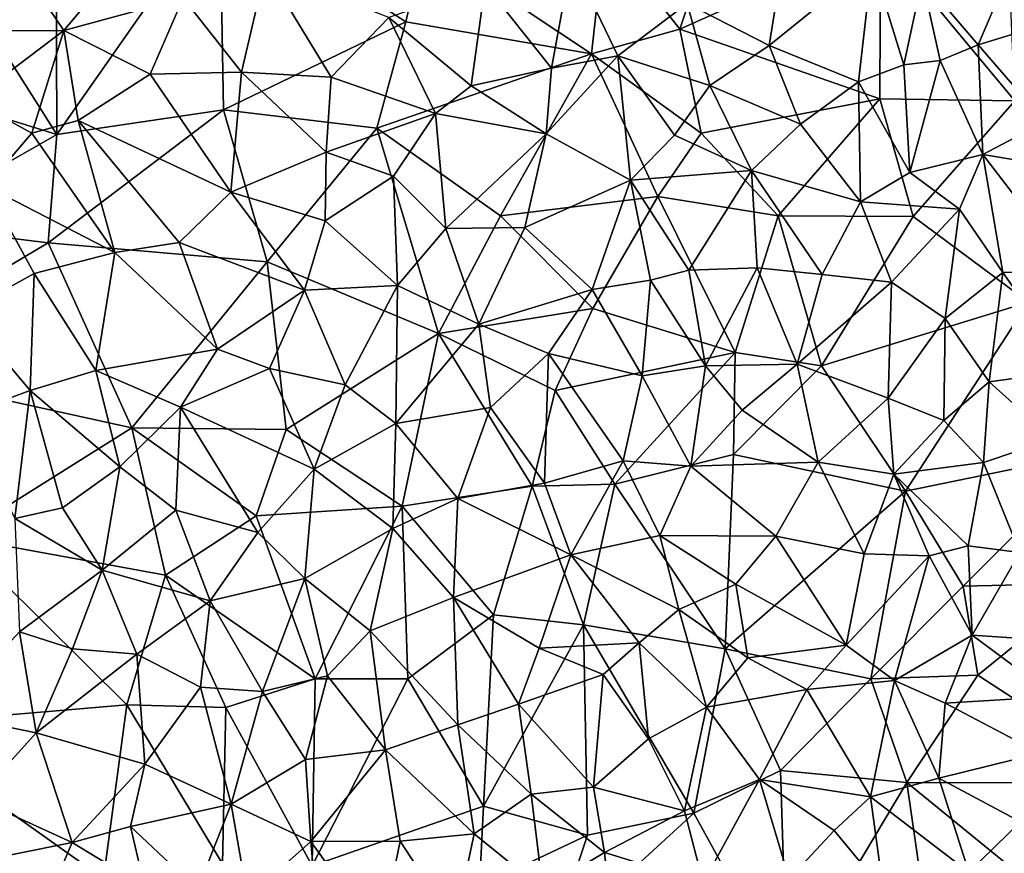
# Model space of a CAD drawing. Extents: x -2000 to -994, y 1000 to 2000.
# Drawn here: x -1833 to -1780, y 1698 to 1743 of the extents above; entities that cross this region are included whole.
import ezdxf

# ---------------------------------------------------------------- set-up
doc = ezdxf.new("R2010")
doc.units = 0
doc.header["$MEASUREMENT"] = 0
doc.layers.add('Skov', color=109, linetype='Continuous')
doc.layers.add('Terraen_skov', color=33, linetype='Continuous')

# ---------------------------------------------------------------- blocks, each defined once
blk = doc.blocks.new('1km_6226_571_Flyttet_X-573000m_Y-6225000m_ACAD_1_FMEBLOCK163')
at = {"layer": 'Terraen_skov', "color": 92, "true_color": 0x00cc00}
for points in [[(-18.57, 55.01, 65.26), (-14.63, 59.71, 64.89), (-20.95, 58.54, 64.89)], [(-18.57, 55.01, 65.26), (-12.13, 56.77, 65.21), (-14.63, 59.71, 64.89)], [(-24.77, 54.97, 65.29), (-18.57, 55.01, 65.26), (-20.95, 58.54, 64.89)], [(7.76, 52.97, 66.3), (8.84, 58.86, 65.58), (4.17, 57.49, 65.56)], [(7.76, 52.97, 66.3), (11.34, 53.64, 66.42), (8.84, 58.86, 65.58)], [(11.34, 53.64, 66.42), (15.08, 56.46, 66.27), (8.84, 58.86, 65.58)], [(19.52, 54.2, 66.91), (20.25, 58.83, 66.21), (15.08, 56.46, 66.27)], [(19.52, 54.2, 66.91), (25.08, 58.69, 66.49), (20.25, 58.83, 66.21)], [(24.34, 52.23, 67.5), (25.08, 58.69, 66.49), (19.52, 54.2, 66.91)], [(26.79, 53.15, 67.52), (25.08, 58.69, 66.49), (24.34, 52.23, 67.5)], [(26.79, 53.15, 67.52), (27.77, 57.78, 66.8), (25.08, 58.69, 66.49)], [(-8.98, 52.75, 65.71), (-7.69, 58.31, 65.16), (-12.13, 56.77, 65.21)], [(-4.13, 52.49, 65.88), (-7.69, 58.31, 65.16), (-8.98, 52.75, 65.71)], [(-4.13, 52.49, 65.88), (-1.02, 55.71, 65.63), (-7.69, 58.31, 65.16)], [(3.42, 52.02, 66.27), (4.17, 57.49, 65.56), (-1.02, 55.71, 65.63)], [(7.76, 52.97, 66.3), (4.17, 57.49, 65.56), (3.42, 52.02, 66.27)], [(26.79, 53.15, 67.52), (28.75, 53.39, 67.62), (27.77, 57.78, 66.8)], [(30.8, 54.23, 67.57), (27.77, 57.78, 66.8), (28.75, 53.39, 67.62)], [(30.8, 54.23, 67.57), (32.19, 57.49, 67.13), (27.77, 57.78, 66.8)], [(30.8, 54.23, 67.57), (37.62, 56.32, 67.62), (32.19, 57.49, 67.13)], [(-13.91, 52.65, 65.53), (-12.13, 56.77, 65.21), (-18.57, 55.01, 65.26)], [(-13.91, 52.65, 65.53), (-8.98, 52.75, 65.71), (-12.13, 56.77, 65.21)], [(16.32, 52.04, 67.01), (15.08, 56.46, 66.27), (11.34, 53.64, 66.42)], [(19.52, 54.2, 66.91), (15.08, 56.46, 66.27), (16.32, 52.04, 67.01)], [(34.4, 50.08, 68.45), (37.62, 56.32, 67.62), (30.8, 54.23, 67.57)], [(-4.13, 52.49, 65.88), (1.49, 50.52, 66.38), (-1.02, 55.71, 65.63)], [(3.42, 52.02, 66.27), (-1.02, 55.71, 65.63), (1.49, 50.52, 66.38)], [(-23.56, 51.25, 65.63), (-18.57, 55.01, 65.26), (-24.77, 54.97, 65.29)], [(-20.3, 49.47, 65.79), (-18.57, 55.01, 65.26), (-23.56, 51.25, 65.63)], [(-17.81, 50.14, 65.69), (-18.57, 55.01, 65.26), (-20.3, 49.47, 65.79)], [(-17.81, 50.14, 65.69), (-13.91, 52.65, 65.53), (-18.57, 55.01, 65.26)], [(21.2, 49.95, 67.66), (19.52, 54.2, 66.91), (16.32, 52.04, 67.01)], [(21.2, 49.95, 67.66), (24.34, 52.23, 67.5), (19.52, 54.2, 66.91)], [(31.06, 48.31, 68.49), (30.8, 54.23, 67.57), (28.75, 53.39, 67.62)], [(31.06, 48.31, 68.49), (34.4, 50.08, 68.45), (30.8, 54.23, 67.57)], [(7.48, 49.42, 66.78), (11.34, 53.64, 66.42), (7.76, 52.97, 66.3)], [(12.02, 46.92, 67.34), (11.34, 53.64, 66.42), (7.48, 49.42, 66.78)], [(14.4, 49.35, 67.26), (11.34, 53.64, 66.42), (12.02, 46.92, 67.34)], [(14.4, 49.35, 67.26), (16.32, 52.04, 67.01), (11.34, 53.64, 66.42)], [(26.79, 53.15, 67.52), (27.12, 47.34, 68.44), (28.75, 53.39, 67.62)], [(31.06, 48.31, 68.49), (28.75, 53.39, 67.62), (27.12, 47.34, 68.44)], [(-9.55, 46.27, 66.32), (-13.91, 52.65, 65.53), (-17.81, 50.14, 65.69)], [(-9.55, 46.27, 66.32), (-8.98, 52.75, 65.71), (-13.91, 52.65, 65.53)], [(-9.55, 46.27, 66.32), (-4.41, 48.43, 66.35), (-8.98, 52.75, 65.71)], [(-4.41, 48.43, 66.35), (-4.13, 52.49, 65.88), (-8.98, 52.75, 65.71)], [(7.48, 49.42, 66.78), (7.76, 52.97, 66.3), (3.42, 52.02, 66.27)], [(26.79, 53.15, 67.52), (24.34, 52.23, 67.5), (27.12, 47.34, 68.44)], [(-4.41, 48.43, 66.35), (1.49, 50.52, 66.38), (-4.13, 52.49, 65.88)], [(24.44, 45.75, 68.5), (24.34, 52.23, 67.5), (21.2, 49.95, 67.66)], [(24.44, 45.75, 68.5), (27.12, 47.34, 68.44), (24.34, 52.23, 67.5)], [(7.48, 49.42, 66.78), (3.42, 52.02, 66.27), (1.49, 50.52, 66.38)], [(18.57, 47.45, 67.83), (16.32, 52.04, 67.01), (14.4, 49.35, 67.26)], [(18.57, 47.45, 67.83), (21.2, 49.95, 67.66), (16.32, 52.04, 67.01)], [(-22.77, 46.6, 66.05), (-20.3, 49.47, 65.79), (-23.56, 51.25, 65.63)], [(-0.78, 47.14, 66.71), (1.49, 50.52, 66.38), (-4.41, 48.43, 66.35)], [(-0.78, 47.14, 66.71), (2.05, 44.32, 67.06), (1.49, 50.52, 66.38)], [(2.05, 44.32, 67.06), (7.48, 49.42, 66.78), (1.49, 50.52, 66.38)], [(-15.83, 43.01, 66.39), (-17.81, 50.14, 65.69), (-20.3, 49.47, 65.79)], [(-12.34, 43.56, 66.41), (-17.81, 50.14, 65.69), (-15.83, 43.01, 66.39)], [(-12.34, 43.56, 66.41), (-9.55, 46.27, 66.32), (-17.81, 50.14, 65.69)], [(31.06, 48.31, 68.49), (38.32, 47.1, 69.08), (34.4, 50.08, 68.45)], [(-15.83, 43.01, 66.39), (-20.3, 49.47, 65.79), (-22.77, 46.6, 66.05)], [(18.57, 47.45, 67.83), (24.44, 45.75, 68.5), (21.2, 49.95, 67.66)], [(6.32, 44.37, 67.32), (7.48, 49.42, 66.78), (2.05, 44.32, 67.06)], [(6.32, 44.37, 67.32), (12.02, 46.92, 67.34), (7.48, 49.42, 66.78)], [(18.57, 47.45, 67.83), (14.4, 49.35, 67.26), (12.02, 46.92, 67.34)], [(-9.55, 46.27, 66.32), (-4.46, 44.72, 66.69), (-4.41, 48.43, 66.35)], [(-4.46, 44.72, 66.69), (-0.78, 47.14, 66.71), (-4.41, 48.43, 66.35)], [(31.06, 48.31, 68.49), (27.12, 47.34, 68.44), (29.8, 45.36, 68.86)], [(31.06, 48.31, 68.49), (29.8, 45.36, 68.86), (32.14, 41.93, 69.44)], [(31.06, 48.31, 68.49), (35.86, 42.04, 69.59), (38.32, 47.1, 69.08)], [(31.06, 48.31, 68.49), (32.14, 41.93, 69.44), (35.86, 42.04, 69.59)], [(15.18, 42.06, 68.2), (18.57, 47.45, 67.83), (12.02, 46.92, 67.34)], [(18.86, 42.18, 68.51), (18.57, 47.45, 67.83), (15.18, 42.06, 68.2)], [(18.86, 42.18, 68.51), (22.38, 41.82, 68.85), (18.57, 47.45, 67.83)], [(22.38, 41.82, 68.85), (24.44, 45.75, 68.5), (18.57, 47.45, 67.83)], [(24.44, 45.75, 68.5), (29.8, 45.36, 68.86), (27.12, 47.34, 68.44)], [(-0.55, 41.24, 67.21), (-0.78, 47.14, 66.71), (-4.46, 44.72, 66.69)], [(-0.55, 41.24, 67.21), (2.05, 44.32, 67.06), (-0.78, 47.14, 66.71)], [(9.95, 41.01, 67.91), (12.02, 46.92, 67.34), (6.32, 44.37, 67.32)], [(9.95, 41.01, 67.91), (13.11, 41.52, 68.07), (12.02, 46.92, 67.34)], [(13.11, 41.52, 68.07), (15.18, 42.06, 68.2), (12.02, 46.92, 67.34)], [(-20.18, 41.89, 66.44), (-22.77, 46.6, 66.05), (-23.95, 39.8, 66.67)], [(-20.18, 41.89, 66.44), (-15.83, 43.01, 66.39), (-22.77, 46.6, 66.05)], [(-12.34, 43.56, 66.41), (-5.57, 40.99, 66.97), (-9.55, 46.27, 66.32)], [(-5.57, 40.99, 66.97), (-4.46, 44.72, 66.69), (-9.55, 46.27, 66.32)], [(26.13, 41.42, 69.16), (24.44, 45.75, 68.5), (22.38, 41.82, 68.85)], [(26.13, 41.42, 69.16), (29.8, 45.36, 68.86), (24.44, 45.75, 68.5)], [(29.03, 39.46, 69.56), (29.8, 45.36, 68.86), (26.13, 41.42, 69.16)], [(29.03, 39.46, 69.56), (32.14, 41.93, 69.44), (29.8, 45.36, 68.86)], [(-5.57, 40.99, 66.97), (-0.55, 41.24, 67.21), (-4.46, 44.72, 66.69)], [(3.84, 39.14, 67.67), (2.05, 44.32, 67.06), (-0.55, 41.24, 67.21)], [(3.84, 39.14, 67.67), (6.32, 44.37, 67.32), (2.05, 44.32, 67.06)], [(3.84, 39.14, 67.67), (9.95, 41.01, 67.91), (6.32, 44.37, 67.32)], [(-12.34, 43.56, 66.41), (-15.83, 43.01, 66.39), (-10.28, 37.8, 66.93)], [(-12.34, 43.56, 66.41), (-10.28, 37.8, 66.93), (-5.57, 40.99, 66.97)], [(-20.18, 41.89, 66.44), (-16.84, 36.64, 66.91), (-15.83, 43.01, 66.39)], [(-16.84, 36.64, 66.91), (-10.28, 37.8, 66.93), (-15.83, 43.01, 66.39)], [(16.08, 36.9, 68.75), (15.18, 42.06, 68.2), (13.11, 41.52, 68.07)], [(18.86, 42.18, 68.51), (15.18, 42.06, 68.2), (16.08, 36.9, 68.75)], [(18.86, 42.18, 68.51), (16.08, 36.9, 68.75), (21.02, 36.98, 69.25)], [(18.86, 42.18, 68.51), (21.02, 36.98, 69.25), (22.38, 41.82, 68.85)], [(35.85, 36.64, 70.23), (35.86, 42.04, 69.59), (32.14, 41.93, 69.44)], [(-20.18, 41.89, 66.44), (-23.95, 39.8, 66.67), (-20.4, 35.57, 66.93)], [(-20.18, 41.89, 66.44), (-20.4, 35.57, 66.93), (-16.84, 36.64, 66.91)], [(12.66, 36.36, 68.54), (13.11, 41.52, 68.07), (9.95, 41.01, 67.91)], [(12.66, 36.36, 68.54), (16.08, 36.9, 68.75), (13.11, 41.52, 68.07)], [(21.02, 36.98, 69.25), (26.13, 41.42, 69.16), (22.38, 41.82, 68.85)], [(31.39, 36.04, 70.09), (32.14, 41.93, 69.44), (29.03, 39.46, 69.56)], [(31.39, 36.04, 70.09), (35.85, 36.64, 70.23), (32.14, 41.93, 69.44)], [(-7.46, 36.75, 67.19), (-5.57, 40.99, 66.97), (-10.28, 37.8, 66.93)], [(-3.38, 35.87, 67.45), (-5.57, 40.99, 66.97), (-7.46, 36.75, 67.19)], [(-3.38, 35.87, 67.45), (-0.55, 41.24, 67.21), (-5.57, 40.99, 66.97)], [(-3.38, 35.87, 67.45), (-0.64, 33.79, 67.77), (-0.55, 41.24, 67.21)], [(3.84, 39.14, 67.67), (-0.55, 41.24, 67.21), (-0.64, 33.79, 67.77)], [(3.84, 39.14, 67.67), (7.6, 37.57, 68.08), (9.95, 41.01, 67.91)], [(12.66, 36.36, 68.54), (9.95, 41.01, 67.91), (7.6, 37.57, 68.08)], [(25.94, 35.15, 69.84), (26.13, 41.42, 69.16), (21.02, 36.98, 69.25)], [(25.94, 35.15, 69.84), (29.03, 39.46, 69.56), (26.13, 41.42, 69.16)], [(-23.93, 34.27, 67.11), (-20.4, 35.57, 66.93), (-23.95, 39.8, 66.67)], [(25.94, 35.15, 69.84), (28.95, 33.95, 70.17), (29.03, 39.46, 69.56)], [(28.95, 33.95, 70.17), (31.39, 36.04, 70.09), (29.03, 39.46, 69.56)], [(3.84, 39.14, 67.67), (-0.64, 33.79, 67.77), (4.47, 34.65, 68.08)], [(3.84, 39.14, 67.67), (4.47, 34.65, 68.08), (7.6, 37.57, 68.08)], [(-12.27, 34.67, 67.13), (-10.28, 37.8, 66.93), (-16.84, 36.64, 66.91)], [(-12.27, 34.67, 67.13), (-7.46, 36.75, 67.19), (-10.28, 37.8, 66.93)], [(4.47, 34.65, 68.08), (7.38, 30.56, 68.57), (7.6, 37.57, 68.08)], [(11.63, 31.77, 68.83), (7.6, 37.57, 68.08), (7.38, 30.56, 68.57)], [(11.63, 31.77, 68.83), (12.66, 36.36, 68.54), (7.6, 37.57, 68.08)], [(-12.27, 34.67, 67.13), (-5.06, 31.32, 67.67), (-7.46, 36.75, 67.19)], [(-5.06, 31.32, 67.67), (-3.38, 35.87, 67.45), (-7.46, 36.75, 67.19)], [(12.66, 36.36, 68.54), (15.29, 31.48, 69.1), (16.08, 36.9, 68.75)], [(18.05, 34.51, 69.15), (16.08, 36.9, 68.75), (15.29, 31.48, 69.1)], [(18.05, 34.51, 69.15), (21.02, 36.98, 69.25), (16.08, 36.9, 68.75)], [(22.16, 31.69, 69.78), (21.02, 36.98, 69.25), (18.05, 34.51, 69.15)], [(22.16, 31.69, 69.78), (25.94, 35.15, 69.84), (21.02, 36.98, 69.25)], [(-15.56, 31.44, 67.25), (-16.84, 36.64, 66.91), (-20.4, 35.57, 66.93)], [(-12.27, 34.67, 67.13), (-16.84, 36.64, 66.91), (-15.56, 31.44, 67.25)], [(11.63, 31.77, 68.83), (15.29, 31.48, 69.1), (12.66, 36.36, 68.54)], [(31.39, 36.04, 70.09), (34.83, 32.94, 70.6), (35.85, 36.64, 70.23)], [(-5.06, 31.32, 67.67), (-0.64, 33.79, 67.77), (-3.38, 35.87, 67.45)], [(28.95, 33.95, 70.17), (31.1, 31.68, 70.51), (31.39, 36.04, 70.09)], [(31.39, 36.04, 70.09), (31.1, 31.68, 70.51), (34.83, 32.94, 70.6)], [(-21.22, 28.65, 67.46), (-20.4, 35.57, 66.93), (-23.93, 34.27, 67.11)], [(-21.22, 28.65, 67.46), (-18.64, 29.23, 67.38), (-20.4, 35.57, 66.93)], [(-18.64, 29.23, 67.38), (-15.56, 31.44, 67.25), (-20.4, 35.57, 66.93)], [(22.16, 31.69, 69.78), (26.25, 31.05, 70.16), (25.94, 35.15, 69.84)], [(25.94, 35.15, 69.84), (26.25, 31.05, 70.16), (28.95, 33.95, 70.17)], [(-12.27, 34.67, 67.13), (-15.56, 31.44, 67.25), (-12.53, 29.11, 67.47)], [(-12.27, 34.67, 67.13), (-12.53, 29.11, 67.47), (-8.09, 27.89, 67.68)], [(-12.27, 34.67, 67.13), (-8.09, 27.89, 67.68), (-5.06, 31.32, 67.67)], [(4.47, 34.65, 68.08), (-0.64, 33.79, 67.77), (2.7, 29.73, 68.23)], [(4.47, 34.65, 68.08), (2.7, 29.73, 68.23), (7.38, 30.56, 68.57)], [(22.16, 31.69, 69.78), (18.05, 34.51, 69.15), (15.29, 31.48, 69.1)], [(-5.06, 31.32, 67.67), (-0.8, 28.11, 68.09), (-0.64, 33.79, 67.77)], [(-0.64, 33.79, 67.77), (-0.8, 28.11, 68.09), (2.7, 29.73, 68.23)], [(28.95, 33.95, 70.17), (26.25, 31.05, 70.16), (31.1, 31.68, 70.51)], [(33.05, 26.82, 71.06), (34.83, 32.94, 70.6), (31.1, 31.68, 70.51)], [(-18.64, 29.23, 67.38), (-16.5, 25.87, 67.55), (-15.56, 31.44, 67.25)], [(-15.56, 31.44, 67.25), (-16.5, 25.87, 67.55), (-12.53, 29.11, 67.47)], [(11.63, 31.77, 68.83), (7.38, 30.56, 68.57), (8.81, 26.69, 68.85)], [(11.63, 31.77, 68.83), (8.81, 26.69, 68.85), (13.61, 27.73, 69.21)], [(11.63, 31.77, 68.83), (13.61, 27.73, 69.21), (15.29, 31.48, 69.1)], [(13.61, 27.73, 69.21), (19.87, 27.69, 69.75), (15.29, 31.48, 69.1)], [(22.16, 31.69, 69.78), (15.29, 31.48, 69.1), (19.87, 27.69, 69.75)], [(22.16, 31.69, 69.78), (19.87, 27.69, 69.75), (24.65, 26.74, 70.32)], [(22.16, 31.69, 69.78), (24.65, 26.74, 70.32), (26.25, 31.05, 70.16)], [(30.26, 27.17, 70.78), (31.1, 31.68, 70.51), (26.25, 31.05, 70.16)], [(33.05, 26.82, 71.06), (31.1, 31.68, 70.51), (30.26, 27.17, 70.78)], [(-5.06, 31.32, 67.67), (-8.09, 27.89, 67.68), (-5.56, 25.42, 67.9)], [(-5.06, 31.32, 67.67), (-5.56, 25.42, 67.9), (-0.8, 28.11, 68.09)], [(24.65, 26.74, 70.32), (28.16, 26.64, 70.61), (26.25, 31.05, 70.16)], [(28.16, 26.64, 70.61), (30.26, 27.17, 70.78), (26.25, 31.05, 70.16)], [(8.81, 26.69, 68.85), (7.38, 30.56, 68.57), (2.7, 29.73, 68.23)], [(2.46, 24.39, 68.45), (2.7, 29.73, 68.23), (-0.8, 28.11, 68.09)], [(2.46, 24.39, 68.45), (8.81, 26.69, 68.85), (2.7, 29.73, 68.23)], [(-21.22, 28.65, 67.46), (-16.5, 25.87, 67.55), (-18.64, 29.23, 67.38)], [(-10.68, 24.2, 67.77), (-12.53, 29.11, 67.47), (-16.5, 25.87, 67.55)], [(-10.68, 24.2, 67.77), (-8.09, 27.89, 67.68), (-12.53, 29.11, 67.47)], [(-21.22, 28.65, 67.46), (-20.97, 22.53, 67.87), (-16.5, 25.87, 67.55)], [(-5.56, 25.42, 67.9), (-8.09, 27.89, 67.68), (-10.68, 24.2, 67.77)], [(-2.04, 22.58, 68.21), (-0.8, 28.11, 68.09), (-5.56, 25.42, 67.9)], [(-2.04, 22.58, 68.21), (2.46, 24.39, 68.45), (-0.8, 28.11, 68.09)], [(14.64, 23.74, 69.48), (13.61, 27.73, 69.21), (8.81, 26.69, 68.85)], [(17.72, 25.11, 69.66), (19.87, 27.69, 69.75), (13.61, 27.73, 69.21)], [(14.64, 23.74, 69.48), (17.72, 25.11, 69.66), (13.61, 27.73, 69.21)], [(23.68, 21.81, 70.37), (19.87, 27.69, 69.75), (17.72, 25.11, 69.66)], [(23.68, 21.81, 70.37), (24.65, 26.74, 70.32), (19.87, 27.69, 69.75)], [(30.48, 22.35, 71.03), (30.26, 27.17, 70.78), (28.16, 26.64, 70.61)], [(30.48, 22.35, 71.03), (33.05, 26.82, 71.06), (30.26, 27.17, 70.78)], [(7.09, 21.64, 68.87), (8.81, 26.69, 68.85), (2.46, 24.39, 68.45)], [(7.09, 21.64, 68.87), (12.49, 21.93, 69.33), (8.81, 26.69, 68.85)], [(14.64, 23.74, 69.48), (8.81, 26.69, 68.85), (12.49, 21.93, 69.33)], [(23.68, 21.81, 70.37), (28.16, 26.64, 70.61), (24.65, 26.74, 70.32)], [(23.68, 21.81, 70.37), (26.29, 19.9, 70.65), (28.16, 26.64, 70.61)], [(26.29, 19.9, 70.65), (30.48, 22.35, 71.03), (28.16, 26.64, 70.61)], [(36.39, 21.95, 71.58), (33.05, 26.82, 71.06), (30.48, 22.35, 71.03)], [(-18.11, 21.62, 67.83), (-16.5, 25.87, 67.55), (-20.97, 22.53, 67.87)], [(-18.11, 21.62, 67.83), (-14.63, 21.32, 67.8), (-16.5, 25.87, 67.55)], [(-14.63, 21.32, 67.8), (-10.68, 24.2, 67.77), (-16.5, 25.87, 67.55)], [(-7.85, 19.3, 68.04), (-5.56, 25.42, 67.9), (-10.68, 24.2, 67.77)], [(-7.85, 19.3, 68.04), (-4.33, 20.15, 68.15), (-5.56, 25.42, 67.9)], [(-2.04, 22.58, 68.21), (-5.56, 25.42, 67.9), (-4.33, 20.15, 68.15)], [(18.37, 21.12, 69.85), (17.72, 25.11, 69.66), (14.64, 23.74, 69.48)], [(18.37, 21.12, 69.85), (23.68, 21.81, 70.37), (17.72, 25.11, 69.66)], [(-11.2, 19.54, 67.91), (-10.68, 24.2, 67.77), (-14.63, 21.32, 67.8)], [(-7.85, 19.3, 68.04), (-10.68, 24.2, 67.77), (-11.2, 19.54, 67.91)], [(2.7, 17.51, 68.68), (2.46, 24.39, 68.45), (-2.04, 22.58, 68.21)], [(7.09, 21.64, 68.87), (2.46, 24.39, 68.45), (5.98, 18.62, 68.9)], [(2.7, 17.51, 68.68), (5.98, 18.62, 68.9), (2.46, 24.39, 68.45)], [(16.14, 18.47, 69.72), (14.64, 23.74, 69.48), (12.49, 21.93, 69.33)], [(18.37, 21.12, 69.85), (14.64, 23.74, 69.48), (16.14, 18.47, 69.72)], [(-20.07, 17.07, 68.07), (-20.97, 22.53, 67.87), (-25.1, 18.11, 68.16)], [(-18.11, 21.62, 67.83), (-20.97, 22.53, 67.87), (-20.07, 17.07, 68.07)], [(-1.21, 16.15, 68.45), (-2.04, 22.58, 68.21), (-4.33, 20.15, 68.15)], [(-1.21, 16.15, 68.45), (2.7, 17.51, 68.68), (-2.04, 22.58, 68.21)], [(29.03, 18.67, 70.9), (30.48, 22.35, 71.03), (26.29, 19.9, 70.65)], [(29.03, 18.67, 70.9), (34.94, 19.03, 71.52), (30.48, 22.35, 71.03)], [(34.94, 19.03, 71.52), (36.39, 21.95, 71.58), (30.48, 22.35, 71.03)], [(7.09, 21.64, 68.87), (10.55, 20.22, 69.18), (12.49, 21.93, 69.33)], [(13, 16.75, 69.5), (12.49, 21.93, 69.33), (10.55, 20.22, 69.18)], [(13, 16.75, 69.5), (16.14, 18.47, 69.72), (12.49, 21.93, 69.33)], [(18.37, 21.12, 69.85), (21.55, 19.41, 70.2), (23.68, 21.81, 70.37)], [(23.68, 21.81, 70.37), (21.55, 19.41, 70.2), (26.29, 19.9, 70.65)], [(-18.11, 21.62, 67.83), (-20.07, 17.07, 68.07), (-14.63, 21.32, 67.8)], [(-14.2, 15.38, 68), (-14.63, 21.32, 67.8), (-20.07, 17.07, 68.07)], [(-14.2, 15.38, 68), (-11.2, 19.54, 67.91), (-14.63, 21.32, 67.8)], [(7.09, 21.64, 68.87), (5.98, 18.62, 68.9), (10.55, 20.22, 69.18)], [(18.37, 21.12, 69.85), (16.14, 18.47, 69.72), (21.55, 19.41, 70.2)], [(10.03, 14.15, 69.24), (10.55, 20.22, 69.18), (5.98, 18.62, 68.9)], [(13, 16.75, 69.5), (10.55, 20.22, 69.18), (10.03, 14.15, 69.24)], [(-5.52, 15.64, 68.21), (-4.33, 20.15, 68.15), (-7.85, 19.3, 68.04)], [(-5.52, 15.64, 68.21), (-1.21, 16.15, 68.45), (-4.33, 20.15, 68.15)], [(24.99, 13.62, 70.44), (26.29, 19.9, 70.65), (21.55, 19.41, 70.2)], [(24.99, 13.62, 70.44), (28.68, 14.62, 70.83), (26.29, 19.9, 70.65)], [(28.68, 14.62, 70.83), (29.03, 18.67, 70.9), (26.29, 19.9, 70.65)], [(-9.54, 13.22, 68.04), (-11.2, 19.54, 67.91), (-14.2, 15.38, 68)], [(-9.54, 13.22, 68.04), (-7.85, 19.3, 68.04), (-11.2, 19.54, 67.91)], [(-9.54, 13.22, 68.04), (-5.52, 15.64, 68.21), (-7.85, 19.3, 68.04)], [(19, 14.56, 70), (21.55, 19.41, 70.2), (16.14, 18.47, 69.72)], [(19, 14.56, 70), (24.99, 13.62, 70.44), (21.55, 19.41, 70.2)], [(6.67, 13.77, 68.99), (5.98, 18.62, 68.9), (2.7, 17.51, 68.68)], [(10.03, 14.15, 69.24), (5.98, 18.62, 68.9), (6.67, 13.77, 68.99)], [(28.68, 14.62, 70.83), (34.16, 15.97, 71.4), (29.03, 18.67, 70.9)], [(34.16, 15.97, 71.4), (34.94, 19.03, 71.52), (29.03, 18.67, 70.9)], [(-23.29, 13.51, 68.34), (-20.07, 17.07, 68.07), (-25.1, 18.11, 68.16)], [(13, 16.75, 69.5), (14.95, 12.87, 69.65), (16.14, 18.47, 69.72)], [(19, 14.56, 70), (16.14, 18.47, 69.72), (14.95, 12.87, 69.65)], [(-18.13, 11.15, 68.22), (-20.07, 17.07, 68.07), (-23.29, 13.51, 68.34)], [(-18.13, 11.15, 68.22), (-14.2, 15.38, 68), (-20.07, 17.07, 68.07)], [(3.58, 11.63, 68.84), (2.7, 17.51, 68.68), (-1.21, 16.15, 68.45)], [(3.58, 11.63, 68.84), (6.67, 13.77, 68.99), (2.7, 17.51, 68.68)], [(13, 16.75, 69.5), (10.03, 14.15, 69.24), (14.95, 12.87, 69.65)], [(-5.24, 11.21, 68.3), (-1.21, 16.15, 68.45), (-5.52, 15.64, 68.21)], [(-5.24, 11.21, 68.3), (-0.42, 11.22, 68.51), (-1.21, 16.15, 68.45)], [(-0.42, 11.22, 68.51), (3.58, 11.63, 68.84), (-1.21, 16.15, 68.45)], [(33.09, 12.27, 71.16), (34.16, 15.97, 71.4), (28.68, 14.62, 70.83)], [(-5.24, 11.21, 68.3), (-5.52, 15.64, 68.21), (-9.54, 13.22, 68.04)], [(-18.13, 11.15, 68.22), (-14.98, 12.02, 68.13), (-14.2, 15.38, 68)], [(-14.98, 12.02, 68.13), (-9.54, 13.22, 68.04), (-14.2, 15.38, 68)], [(15.96, 8.97, 69.69), (19, 14.56, 70), (14.95, 12.87, 69.65)], [(20.59, 9.2, 70.03), (19, 14.56, 70), (15.96, 8.97, 69.69)], [(23.03, 11.81, 70.24), (24.99, 13.62, 70.44), (19, 14.56, 70)], [(20.59, 9.2, 70.03), (23.03, 11.81, 70.24), (19, 14.56, 70)], [(30.3, 9.55, 70.79), (28.68, 14.62, 70.83), (24.99, 13.62, 70.44)], [(30.3, 9.55, 70.79), (33.09, 12.27, 71.16), (28.68, 14.62, 70.83)], [(10.62, 10.61, 69.31), (10.03, 14.15, 69.24), (6.67, 13.77, 68.99)], [(10.62, 10.61, 69.31), (14.95, 12.87, 69.65), (10.03, 14.15, 69.24)], [(-24.31, 9.92, 68.44), (-18.13, 11.15, 68.22), (-23.29, 13.51, 68.34)], [(7.3, 8.61, 69.02), (6.67, 13.77, 68.99), (3.58, 11.63, 68.84)], [(7.3, 8.61, 69.02), (10.62, 10.61, 69.31), (6.67, 13.77, 68.99)], [(25.68, 8.59, 70.34), (24.99, 13.62, 70.44), (23.03, 11.81, 70.24)], [(25.68, 8.59, 70.34), (30.3, 9.55, 70.79), (24.99, 13.62, 70.44)], [(-11.36, 8.61, 68.14), (-9.54, 13.22, 68.04), (-14.98, 12.02, 68.13)], [(-8.66, 8.17, 68.16), (-9.54, 13.22, 68.04), (-11.36, 8.61, 68.14)], [(-5.24, 11.21, 68.3), (-9.54, 13.22, 68.04), (-8.66, 8.17, 68.16)], [(15.96, 8.97, 69.69), (14.95, 12.87, 69.65), (10.62, 10.61, 69.31)], [(37.24, 7.91, 71.15), (33.09, 12.27, 71.16), (30.3, 9.55, 70.79)], [(-14.22, 8.77, 68.14), (-14.98, 12.02, 68.13), (-18.13, 11.15, 68.22)], [(-14.22, 8.77, 68.14), (-11.36, 8.61, 68.14), (-14.98, 12.02, 68.13)], [(20.59, 9.2, 70.03), (25.68, 8.59, 70.34), (23.03, 11.81, 70.24)], [(-5.24, 11.21, 68.3), (-8.66, 8.17, 68.16), (-4.71, 5.17, 68.32)], [(-5.24, 11.21, 68.3), (-1.49, 5.99, 68.48), (-0.42, 11.22, 68.51)], [(-5.24, 11.21, 68.3), (-4.71, 5.17, 68.32), (-1.49, 5.99, 68.48)], [(2.54, 6.71, 68.73), (-0.42, 11.22, 68.51), (-1.49, 5.99, 68.48)], [(2.54, 6.71, 68.73), (3.58, 11.63, 68.84), (-0.42, 11.22, 68.51)], [(7.3, 8.61, 69.02), (3.58, 11.63, 68.84), (2.54, 6.71, 68.73)], [(-19.7, 7.49, 68.39), (-18.13, 11.15, 68.22), (-24.31, 9.92, 68.44)], [(-19.7, 7.49, 68.39), (-14.22, 8.77, 68.14), (-18.13, 11.15, 68.22)], [(7.3, 8.61, 69.02), (10.94, 7.56, 69.32), (10.62, 10.61, 69.31)], [(10.94, 7.56, 69.32), (15.96, 8.97, 69.69), (10.62, 10.61, 69.31)]]:
    blk.add_polyline3d(points, close=True, dxfattribs=at)
blk = doc.blocks.new('1km_6226_571_Flyttet_X-573000m_Y-6225000m_ACAD_1_FMEBLOCK166')
at = {"layer": 'Skov', "color": 107, "true_color": 0x3b7449}
for points in [[(-297.81, 242.57, 66.395), (-293.63, 255.03, 64.822), (-301.86, 247.77, 79.075)], [(-297.81, 242.57, 66.395), (-286.97, 247.44, 77.925), (-293.63, 255.03, 64.822)], [(-337.66, 246.69, 78.989), (-331.45, 236.89, 78.089), (-331.5, 251.3, 71.239)], [(-322.65, 249.48, 64.791), (-331.5, 251.3, 71.239), (-331.45, 236.89, 78.089)], [(-279.71, 238.71, 79.665), (-280.26, 251.37, 66.055), (-286.97, 247.44, 77.925)], [(-322.65, 249.48, 64.791), (-331.45, 236.89, 78.089), (-322.45, 238.22, 73.279)], [(-312.6, 242.97, 76.619), (-311.61, 247.25, 72.109), (-322.65, 249.48, 64.791)], [(-312.6, 242.97, 76.619), (-322.65, 249.48, 64.791), (-322.45, 238.22, 73.279)], [(-302.58, 241.24, 80.675), (-301.86, 247.77, 79.075), (-311.61, 247.25, 72.109)], [(-302.58, 241.24, 80.675), (-297.81, 242.57, 66.395), (-301.86, 247.77, 79.075)], [(-287.01, 238.81, 76.395), (-286.97, 247.44, 77.925), (-297.81, 242.57, 66.395)], [(-279.71, 238.71, 79.665), (-286.97, 247.44, 77.925), (-287.01, 238.81, 76.395)], [(-312.6, 242.97, 76.619), (-302.58, 241.24, 80.675), (-311.61, 247.25, 72.109)], [(-337.66, 246.69, 78.989), (-338.77, 239.16, 65.615), (-331.45, 236.89, 78.089)], [(-312.6, 242.97, 76.619), (-322.45, 238.22, 73.279), (-314.17, 237.24, 79.825)], [(-312.6, 242.97, 76.619), (-314.17, 237.24, 79.825), (-302.58, 241.24, 80.675)], [(-302.58, 241.24, 80.675), (-296.65, 236.97, 78.675), (-297.81, 242.57, 66.395)], [(-287.01, 238.81, 76.395), (-297.81, 242.57, 66.395), (-296.65, 236.97, 78.675)], [(-314.17, 237.24, 79.825), (-307.5, 232.5, 67.067), (-302.58, 241.24, 80.675)], [(-307.5, 232.5, 67.067), (-299, 233.54, 80.803), (-302.58, 241.24, 80.675)], [(-302.58, 241.24, 80.675), (-299, 233.54, 80.803), (-296.65, 236.97, 78.675)], [(-339.97, 232.03, 72.58), (-331.45, 236.89, 78.089), (-338.77, 239.16, 65.615)], [(-287.01, 238.81, 76.395), (-296.65, 236.97, 78.675), (-292.5, 232.5, 68.143)], [(-287.01, 238.81, 76.395), (-292.5, 232.5, 68.143), (-285.2, 232.46, 68.739)], [(-279.71, 238.71, 79.665), (-287.01, 238.81, 76.395), (-285.2, 232.46, 68.739)], [(-279.71, 238.71, 79.665), (-285.2, 232.46, 68.739), (-278.98, 227.83, 79.248)], [(-320.1, 230.01, 66.822), (-322.45, 238.22, 73.279), (-331.93, 231.04, 82.925)], [(-331.93, 231.04, 82.925), (-322.45, 238.22, 73.279), (-331.45, 236.89, 78.089)], [(-320.1, 230.01, 66.822), (-314.17, 237.24, 79.825), (-322.45, 238.22, 73.279)], [(-320.1, 230.01, 66.822), (-310.85, 226.15, 81.303), (-314.17, 237.24, 79.825)], [(-314.17, 237.24, 79.825), (-310.85, 226.15, 81.303), (-307.5, 232.5, 67.067)], [(-339.97, 232.03, 72.58), (-331.93, 231.04, 82.925), (-331.45, 236.89, 78.089)], [(-299, 233.54, 80.803), (-292.5, 232.5, 68.143), (-296.65, 236.97, 78.675)], [(-307.5, 232.5, 67.067), (-302.5, 227.5, 67.999), (-299, 233.54, 80.803)], [(-302.5, 227.5, 67.999), (-294.82, 225.12, 79.481), (-299, 233.54, 80.803)], [(-299, 233.54, 80.803), (-294.82, 225.12, 79.481), (-292.5, 232.5, 68.143)], [(-307.5, 232.5, 67.067), (-310.85, 226.15, 81.303), (-302.5, 227.5, 67.999)], [(-290.15, 224.39, 81.344), (-292.5, 232.5, 68.143), (-294.82, 225.12, 79.481)], [(-290.15, 224.39, 81.344), (-285.2, 232.46, 68.739), (-292.5, 232.5, 68.143)], [(-278.98, 227.83, 79.248), (-285.2, 232.46, 68.739), (-290.15, 224.39, 81.344)], [(-339.97, 232.03, 72.58), (-343, 224.47, 66.855), (-331.93, 231.04, 82.925)], [(-327.41, 221.04, 80.278), (-331.93, 231.04, 82.925), (-343, 224.47, 66.855)], [(-327.41, 221.04, 80.278), (-320.1, 230.01, 66.822), (-331.93, 231.04, 82.925)], [(-327.41, 221.04, 80.278), (-319.06, 220.95, 79.348), (-320.1, 230.01, 66.822)], [(-320.1, 230.01, 66.822), (-319.06, 220.95, 79.348), (-310.85, 226.15, 81.303)], [(-278.98, 227.83, 79.248), (-290.15, 224.39, 81.344), (-285.63, 217.62, 70.222)], [(-275.27, 219.75, 70.739), (-278.98, 227.83, 79.248), (-285.63, 217.62, 70.222)], [(-310.85, 226.15, 81.303), (-304.54, 223.06, 79.251), (-302.5, 227.5, 67.999)], [(-302.5, 227.5, 67.999), (-304.54, 223.06, 79.251), (-294.82, 225.12, 79.481)], [(-312.8, 216.82, 86.625), (-310.85, 226.15, 81.303), (-319.06, 220.95, 79.348)], [(-312.8, 216.82, 86.625), (-305.79, 217.89, 68.46), (-310.85, 226.15, 81.303)], [(-310.85, 226.15, 81.303), (-305.79, 217.89, 68.46), (-304.54, 223.06, 79.251)], [(-301.32, 218.01, 68.826), (-294.82, 225.12, 79.481), (-304.54, 223.06, 79.251)], [(-301.32, 218.01, 68.826), (-294.91, 219.61, 69.206), (-294.82, 225.12, 79.481)], [(-290.15, 224.39, 81.344), (-294.82, 225.12, 79.481), (-294.91, 219.61, 69.206)], [(-327.41, 221.04, 80.278), (-343, 224.47, 66.855), (-336.82, 215.14, 81.895)], [(-285.63, 217.62, 70.222), (-290.15, 224.39, 81.344), (-294.91, 219.61, 69.206)], [(-301.32, 218.01, 68.826), (-304.54, 223.06, 79.251), (-305.79, 217.89, 68.46)], [(-327.41, 221.04, 80.278), (-336.82, 215.14, 81.895), (-325.58, 213.1, 82.723)], [(-327.41, 221.04, 80.278), (-325.58, 213.1, 82.723), (-320.69, 216.29, 67.507)], [(-327.41, 221.04, 80.278), (-320.69, 216.29, 67.507), (-319.06, 220.95, 79.348)], [(-312.8, 216.82, 86.625), (-319.06, 220.95, 79.348), (-320.69, 216.29, 67.507)], [(-275.27, 219.75, 70.739), (-285.63, 217.62, 70.222), (-282.5, 212.5, 79.469)], [(-275.27, 219.75, 70.739), (-282.5, 212.5, 79.469), (-275.58, 212.66, 71.383)], [(-295.36, 209.11, 81.914), (-294.91, 219.61, 69.206), (-301.32, 218.01, 68.826)], [(-295.36, 209.11, 81.914), (-285.63, 217.62, 70.222), (-294.91, 219.61, 69.206)], [(-312.8, 216.82, 86.625), (-307.87, 210.95, 68.666), (-305.79, 217.89, 68.46)], [(-307.87, 210.95, 68.666), (-303.02, 210.4, 83.544), (-305.79, 217.89, 68.46)], [(-301.32, 218.01, 68.826), (-305.79, 217.89, 68.46), (-303.02, 210.4, 83.544)], [(-295.36, 209.11, 81.914), (-301.32, 218.01, 68.826), (-303.02, 210.4, 83.544)], [(-287.5, 207.5, 82.158), (-285.63, 217.62, 70.222), (-295.36, 209.11, 81.914)], [(-287.5, 207.5, 82.158), (-282.5, 212.5, 79.469), (-285.63, 217.62, 70.222)], [(-312.8, 216.82, 86.625), (-320.69, 216.29, 67.507), (-317.5, 207.5, 79.913)], [(-312.8, 216.82, 86.625), (-317.5, 207.5, 79.913), (-312.5, 207.5, 84.181)], [(-312.8, 216.82, 86.625), (-312.5, 207.5, 84.181), (-307.87, 210.95, 68.666)], [(-325.58, 213.1, 82.723), (-317.5, 207.5, 79.913), (-320.69, 216.29, 67.507)], [(-340.62, 204.99, 68.27), (-327.67, 206.08, 78.736), (-336.82, 215.14, 81.895)], [(-325.58, 213.1, 82.723), (-336.82, 215.14, 81.895), (-327.67, 206.08, 78.736)], [(-322.32, 205.94, 68.064), (-325.58, 213.1, 82.723), (-327.67, 206.08, 78.736)], [(-322.32, 205.94, 68.064), (-317.5, 207.5, 79.913), (-325.58, 213.1, 82.723)], [(-287.5, 207.5, 82.158), (-281.72, 207.69, 71.042), (-282.5, 212.5, 79.469)], [(-282.5, 212.5, 79.469), (-281.72, 207.69, 71.042), (-275.58, 212.66, 71.383)], [(-272.78, 201.87, 81.607), (-275.58, 212.66, 71.383), (-281.72, 207.69, 71.042)], [(-312.5, 207.5, 84.181), (-308.42, 200.62, 76.064), (-307.87, 210.95, 68.666)], [(-308.42, 200.62, 76.064), (-303.02, 210.4, 83.544), (-307.87, 210.95, 68.666)], [(-302.8, 199.05, 81.063), (-303.02, 210.4, 83.544), (-308.42, 200.62, 76.064)], [(-302.8, 199.05, 81.063), (-297.05, 200.23, 84.226), (-303.02, 210.4, 83.544)], [(-295.36, 209.11, 81.914), (-303.02, 210.4, 83.544), (-297.05, 200.23, 84.226)], [(-295.36, 209.11, 81.914), (-297.05, 200.23, 84.226), (-292.37, 202.55, 69.941)], [(-287.5, 207.5, 82.158), (-295.36, 209.11, 81.914), (-292.37, 202.55, 69.941)], [(-322.32, 205.94, 68.064), (-317.67, 197.39, 84.751), (-317.5, 207.5, 79.913)], [(-317.5, 207.5, 79.913), (-317.67, 197.39, 84.751), (-312.5, 207.5, 84.181)], [(-317.67, 197.39, 84.751), (-308.42, 200.62, 76.064), (-312.5, 207.5, 84.181)], [(-287.5, 207.5, 82.158), (-292.37, 202.55, 69.941), (-285.55, 201.9, 81.578)], [(-287.5, 207.5, 82.158), (-285.55, 201.9, 81.578), (-281.72, 207.69, 71.042)], [(-272.78, 201.87, 81.607), (-281.72, 207.69, 71.042), (-285.55, 201.9, 81.578)], [(-340.62, 204.99, 68.27), (-328.93, 196.71, 84.449), (-327.67, 206.08, 78.736)], [(-322.5, 197.5, 68.182), (-327.67, 206.08, 78.736), (-328.93, 196.71, 84.449)], [(-322.32, 205.94, 68.064), (-327.67, 206.08, 78.736), (-322.5, 197.5, 68.182)], [(-322.32, 205.94, 68.064), (-322.5, 197.5, 68.182), (-317.67, 197.39, 84.751)], [(-340.62, 204.99, 68.27), (-337.89, 194.65, 68.501), (-328.93, 196.71, 84.449)], [(-297.05, 200.23, 84.226), (-292.01, 191.05, 69.734), (-292.37, 202.55, 69.941)], [(-292.01, 191.05, 69.734), (-285.55, 201.9, 81.578), (-292.37, 202.55, 69.941)], [(-283.5, 187.67, 69.986), (-285.55, 201.9, 81.578), (-292.01, 191.05, 69.734)], [(-272.78, 201.87, 81.607), (-285.55, 201.9, 81.578), (-277.44, 195.28, 70.994)], [(-283.5, 187.67, 69.986), (-277.44, 195.28, 70.994), (-285.55, 201.9, 81.578)], [(-317.67, 197.39, 84.751), (-308.63, 196.29, 68.843), (-308.42, 200.62, 76.064)], [(-302.8, 199.05, 81.063), (-308.42, 200.62, 76.064), (-308.63, 196.29, 68.843)], [(-302.8, 199.05, 81.063), (-304.74, 193.19, 85.368), (-297.05, 200.23, 84.226)], [(-297.05, 200.23, 84.226), (-304.74, 193.19, 85.368), (-292.01, 191.05, 69.734)], [(-302.8, 199.05, 81.063), (-308.63, 196.29, 68.843), (-304.74, 193.19, 85.368)]]:
    blk.add_polyline3d(points, close=True, dxfattribs=at)

msp = doc.modelspace()

# ---------------------------------------------------------------- block references
at = {"layer": 'Skov', "color": 107, "true_color": 0x3b7449}
msp.add_blockref('1km_6226_571_Flyttet_X-573000m_Y-6225000m_ACAD_1_FMEBLOCK166', (-1500, 1500), dxfattribs=at)
at = {"layer": 'Terraen_skov', "color": 92, "true_color": 0x00cc00}
msp.add_blockref('1km_6226_571_Flyttet_X-573000m_Y-6225000m_ACAD_1_FMEBLOCK163', (-1812.5, 1687.5), dxfattribs=at)

doc.saveas('drawing.dxf')
